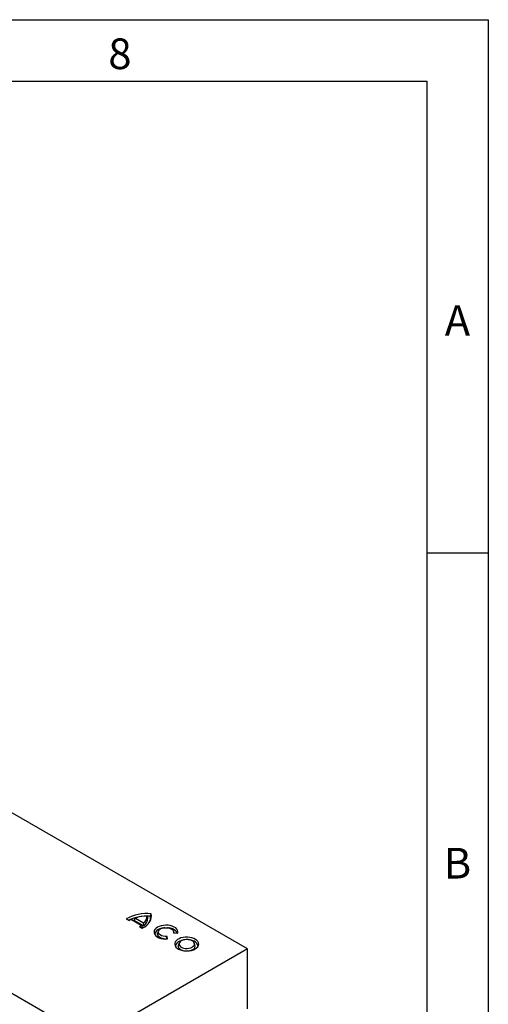
# Model space of a CAD drawing. Units: millimetres. Extents: x 150 to 4162, y 50 to 2920.
# Drawn here: x 3768 to 4150, y 2117 to 2920 of the extents above; entities that cross this region are included whole.
import ezdxf

# ---------------------------------------------------------------- set-up
doc = ezdxf.new("R2010")
doc.units = ezdxf.units.MM
doc.header["$LTSCALE"] = 10
doc.layers.get('0').update_dxf_attribs({"color": 1})
doc.layers.add('299127', color=7, linetype='Continuous')
doc.styles.add('SLDTEXTSTYLE0', font='TXT', dxfattribs={"width": 0.605})

# ---------------------------------------------------------------- blocks, each defined once
blk = doc.blocks.new('1092435-M_006_ISO_view')
for p, q in [((568.51, 173.94), (-138.59, 582.14)), ((-265.87, 508.67), (441.23, 100.46)), ((469.52, 198.43), (471.93, 197.04)), ((474, 197.95), (481.86, 193.41)), ((475.92, 197.48), (483.88, 192.89)), ((477.05, 199.06), (483.78, 195.17)), ((480.28, 192.22), (482.69, 190.83)), ((495.97, 188.58), (495.27, 187.05)), ((508.71, 187.14), (508.05, 188.58)), ((508.21, 187.18), (511.7, 186.91)), ((503.29, 182.05), (502.83, 184.07)), ((512.8, 178.85), (512.1, 177.33)), ((525.62, 177.33), (524.92, 178.85)), ((568.51, 173.94), (441.23, 100.46)), ((568.51, 124.95), (568.51, 173.94))]:
    blk.add_line(p, q)
at = {"flags": 128}
for points in [[(482.69, 190.83), (484.62, 192), (486.3, 193.31), (487.69, 194.71), (488.78, 196.21), (489.56, 197.76), (490.01, 199.37), (490.13, 200.98), (489.92, 202.6)], [(511.7, 186.91), (511.77, 187.99), (511.48, 189.05), (510.84, 190.07), (509.88, 190.99), (508.64, 191.79), (507.15, 192.45), (505.48, 192.92), (503.68, 193.21), (501.81, 193.29), (499.96, 193.16), (498.18, 192.84), (496.54, 192.32), (495.1, 191.64), (493.91, 190.81), (493.02, 189.86), (492.45, 188.83), (492.24, 187.76), (492.38, 186.69), (492.87, 185.65), (493.7, 184.68), (494.83, 183.82), (496.22, 183.1), (497.82, 182.55), (499.58, 182.18), (501.42, 182.01), (503.29, 182.05)], [(500.92, 191.2), (500.36, 191.15), (498.62, 190.86), (497.02, 190.37), (495.61, 189.71), (494.47, 188.9), (493.62, 187.97), (493.12, 186.97), (492.97, 185.93), (493.02, 185.43)], [(500.81, 182.05), (500.62, 182.07), (499.12, 182.35), (497.76, 182.82), (496.63, 183.45), (495.77, 184.22), (495.23, 185.07), (495.03, 185.98), (495.2, 186.89), (495.27, 187.05)], [(502.83, 184.07), (501.28, 184.07), (499.77, 184.28), (498.4, 184.7), (497.26, 185.3), (496.41, 186.05), (495.9, 186.9), (495.77, 187.79), (496.02, 188.67), (496.64, 189.49), (497.59, 190.2), (498.82, 190.75), (500.24, 191.11), (501.77, 191.25), (503.31, 191.18), (504.77, 190.88), (506.07, 190.39), (507.11, 189.73), (507.84, 188.94), (508.22, 188.07), (508.21, 187.18)], [(510.9, 186.97), (510.51, 187.81), (509.72, 188.75), (508.62, 189.58), (507.26, 190.27), (505.68, 190.79), (503.96, 191.11), (503.1, 191.2)], [(525.77, 173.93), (526.95, 174.76), (527.84, 175.7), (528.4, 176.72), (528.62, 177.79), (528.49, 178.86), (528.01, 179.89), (527.2, 180.86), (526.09, 181.71), (524.71, 182.43), (523.13, 182.99), (521.39, 183.37), (519.56, 183.55), (517.7, 183.52), (515.89, 183.29), (514.18, 182.87), (512.64, 182.27), (511.33, 181.51), (510.29, 180.62), (509.56, 179.64), (509.16, 178.59), (509.12, 177.52), (509.42, 176.46), (510.07, 175.46), (511.04, 174.54), (512.29, 173.75), (513.78, 173.11), (515.45, 172.64), (517.24, 172.36), (519.09, 172.28), (520.94, 172.41), (522.7, 172.74), (524.33, 173.25), (525.77, 173.93)], [(517.33, 181.43), (516.37, 181.3), (514.67, 180.91), (513.15, 180.33), (511.85, 179.59), (510.85, 178.7), (510.17, 177.72), (509.85, 176.68), (509.88, 175.71)], [(512.1, 177.33), (511.91, 176.74), (511.91, 175.84), (512.25, 174.95), (512.93, 174.14), (513.91, 173.43), (515.14, 172.87), (516.55, 172.47), (517.18, 172.37)], [(523.29, 175.36), (524.22, 176.05), (524.85, 176.84), (525.12, 177.7), (525.03, 178.57), (524.58, 179.41), (523.79, 180.15), (522.73, 180.77), (521.43, 181.22), (519.99, 181.48), (518.48, 181.53), (516.99, 181.38), (515.62, 181.02), (514.43, 180.48), (513.49, 179.79), (512.87, 179), (512.6, 178.14), (512.69, 177.27), (513.14, 176.44), (513.92, 175.69), (514.99, 175.07), (516.29, 174.62), (517.73, 174.36), (519.24, 174.31), (520.72, 174.47), (522.1, 174.82), (523.29, 175.36)], [(527.84, 175.71), (527.9, 176.42), (527.66, 177.47), (527.07, 178.47), (526.15, 179.38), (524.92, 180.16), (523.44, 180.78), (521.78, 181.23), (520.39, 181.43)]]:
    blk.add_lwpolyline(points, dxfattribs=at)
for centre, radius, start, end in [((486.38, 167.95), 34.84, 84.1703, 118.9448), ((486.41, 166.17), 34.54, 85.26475, 115.64315), ((477.01, 188.32), 10.09, 107.35623, 120.22318), ((485.83, 175.15), 25.47, 88.54699, 110.16681), ((477.02, 198.18), 6.8, 298.70805, 315.46846), ((479.62, 200.62), 6.86, 307.41732, 359.96382), ((479.89, 198.99), 7.29, 303.2017, 3.09952), ((481.64, 199.11), 7.77, 340.23465, 10.97192), ((478.21, 195.68), 5.93, 310.69399, 319.94269), ((522.76, 176.29), 3.04, 290.08553, 19.98216), ((519.31, 181.68), 9.39, 277.50179, 298.59669)]:
    blk.add_arc(centre, radius, start, end)
for points in [[(489.26, 200.59), (489.48, 201.26), (489.7, 201.93), (489.92, 202.6)], [(475.92, 197.48), (476.29, 198.01), (476.67, 198.54), (477.05, 199.06)], [(482.75, 191.86), (482.46, 192.38), (482.16, 192.89), (481.86, 193.41)], [(483.88, 192.89), (483.85, 193.65), (483.82, 194.41), (483.78, 195.17)], [(487.17, 199.38), (486.94, 199.8), (486.71, 200.21), (486.47, 200.61)], [(502.19, 181.99), (502.41, 182.68), (502.62, 183.37), (502.83, 184.07)]]:
    blk.add_open_spline(points, degree=3)

msp = doc.modelspace()

# ---------------------------------------------------------------- linework, layer by layer
for p, q in [((150, 2920), (4150, 2920)), ((4150, 2920), (4150, 50)), ((200, 2870), (4100, 2870)), ((4100, 2870), (4100, 100)), ((4150, 2485), (4100, 2485))]:
    msp.add_line(p, q)

# ---------------------------------------------------------------- block references
at = {"layer": '299127'}
msp.add_blockref('1092435-M_006_ISO_view', (3385.393, 1988.388), dxfattribs=at)

# ---------------------------------------------------------------- texts
at = {"char_height": 25, "attachment_point": 2, "style": 'SLDTEXTSTYLE0'}
for s, insert in [('8', (3849.826, 2904.727)), ('A', (4124.87, 2687.227)), ('B', (4124.87, 2244.727))]:
    msp.add_mtext(s, dxfattribs=dict(at, insert=insert))

doc.saveas('drawing.dxf')
